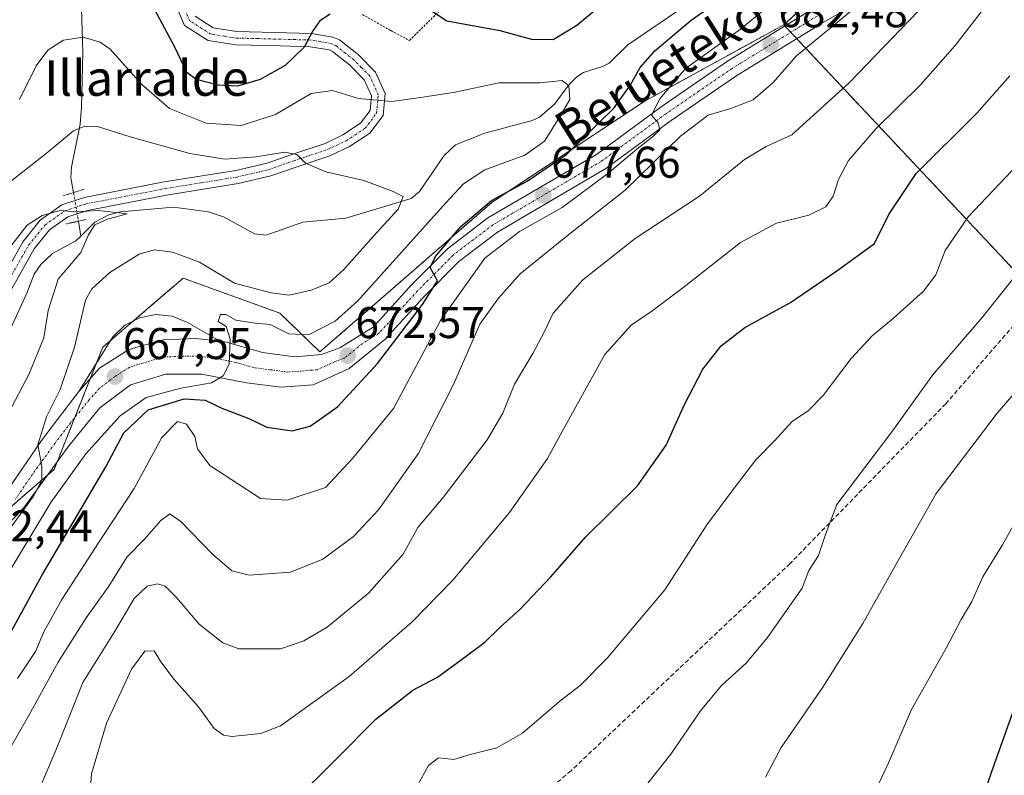
# Model space of a CAD drawing. Units: metres. Extents: x 593363 to 596791, y 4761456 to 4763817.
# Drawn here: x 593620 to 593842, y 4762290 to 4762460 of the extents above; entities that cross this region are included whole.
import ezdxf
from ezdxf.enums import TextEntityAlignment as Align

# ---------------------------------------------------------------- set-up
doc = ezdxf.new("R2010")
doc.units = ezdxf.units.M
doc.header["$MEASUREMENT"] = 0
for name, pattern in [('TRAZO_Y_PUNTO', [1, 0.5, -0.25, 0, -0.25]), ('TRAZOS', [0.75, 0.5, -0.25]), ('TRAZOS2', [0.375, 0.25, -0.125]), ('TRAZOSX2', [1.5, 1, -0.5])]:
    doc.linetypes.add(name, pattern=pattern)
for name, color, linetype, lineweight in [('Alambrada', 19, 'TRAZOS', 0), ('Arbolado forestal', 92, 'TRAZOS', 0), ('Arbolado forestal CxS', 92, 'Continuous', 0), ('Carretera de calzada única', 19, 'Continuous', 13), ('Carretera de calzada única Cxs', 19, 'Continuous', 13), ('Carretera de calzada única eje', 19, 'TRAZO_Y_PUNTO', 0), ('Carátula', 7, 'Continuous', 5), ('Corriente natural lineal', 142, 'Continuous', 13), ('Corriente natural lineal oculto', 19, 'TRAZO_Y_PUNTO', 13), ('Curva de nivel maestra', 36, 'Continuous', 30), ('Curva de nivel normal', 36, 'Continuous', 0), ('Explanada', 19, 'Continuous', 0), ('Explanada Cxs', 19, 'Continuous', 0), ('Pista no pavimentada', 254, 'Continuous', 13), ('Pista no pavimentada Cxs', 254, 'Continuous', 0), ('Pista pavimentada eje', 135, 'TRAZO_Y_PUNTO', 0), ('Puente lineal', 2, 'TRAZOS2', 0), ('Punto de cota en terreno', 7, 'Continuous', 0), ('Rótulo de punto de cota en terreno', 19, 'Continuous', 0), ('Senda', 19, 'TRAZOSX2', 0), ('Texto cartográfico', 19, 'Continuous', 0)]:
    doc.layers.add(name, color=color, linetype=linetype, lineweight=lineweight)
doc.styles.add('Arial', font='txt', dxfattribs={"height": 0.2})

# ---------------------------------------------------------------- blocks, each defined once
blk = doc.blocks.new('*U168')
at = {"layer": 'Curva de nivel normal', "color": 36, "linetype": 'Continuous', "lineweight": 0}
blk.add_polyline3d([(593848.58, 4762353.97, 720), (593841.73, 4762341.76, 720), (593837.36, 4762334.54, 720), (593834.84, 4762328.97, 720), (593832.47, 4762324.92, 720), (593829.04, 4762318.47, 720), (593821.27, 4762304.64, 720), (593816.11, 4762292.64, 720), (593808.61, 4762276.56, 720)], dxfattribs=at)
blk = doc.blocks.new('*U175')
at = {"layer": 'Curva de nivel normal', "color": 36, "linetype": 'Continuous', "lineweight": 0}
blk.add_polyline3d([(593848.06, 4762380.13, 715), (593840.56, 4762371.42, 715), (593826.86, 4762353.33, 715), (593818.17, 4762338.08, 715), (593810.3, 4762324.01, 715), (593801.26, 4762309.71, 715), (593791.94, 4762296.09, 715), (593788.36, 4762289.41, 715)], dxfattribs=at)
blk = doc.blocks.new('*U189')
at = {"layer": 'Curva de nivel normal', "color": 36, "linetype": 'Continuous', "lineweight": 0}
blk.add_polyline3d([(593848.99, 4762407.83, 710), (593837.21, 4762392.97, 710), (593826, 4762379.97, 710), (593817.05, 4762367.55, 710), (593804.42, 4762350.88, 710), (593801.95, 4762344.31, 710), (593800.3, 4762339.4, 710), (593798.12, 4762335.98, 710), (593796.65, 4762331.98, 710), (593788.83, 4762320.91, 710), (593784.03, 4762315.07, 710), (593778.5, 4762310.1, 710), (593773.76, 4762304.38, 710), (593767.02, 4762294.58, 710), (593760.78, 4762286.65, 710)], dxfattribs=at)
blk = doc.blocks.new('*U205')
at = {"layer": 'Curva de nivel maestra', "color": 36, "linetype": 'Continuous', "lineweight": 30}
blk.add_polyline3d([(593681.73, 4762283.65, 700), (593691.67, 4762293.44, 700), (593700.62, 4762302.49, 700), (593708.92, 4762309.01, 700), (593714.51, 4762311.93, 700), (593719.86, 4762315.88, 700), (593725.18, 4762319.86, 700), (593728.62, 4762323.23, 700), (593733.06, 4762327.18, 700), (593740.06, 4762334.53, 700), (593747.84, 4762343.53, 700), (593759.52, 4762355.09, 700), (593766.04, 4762364.25, 700), (593770.13, 4762373.41, 700), (593774.29, 4762381.39, 700), (593778.38, 4762386.62, 700), (593783.71, 4762390.72, 700), (593794.02, 4762396.37, 700), (593804.42, 4762403.55, 700), (593812.95, 4762409.64, 700), (593816.19, 4762416.22, 700), (593822.31, 4762425.48, 700), (593836, 4762439.03, 700), (593843.39, 4762447.48, 700)], dxfattribs=at)
blk = doc.blocks.new('*U209')
at = {"layer": 'Curva de nivel maestra', "color": 36, "linetype": 'Continuous', "lineweight": 30}
for points in [[(593615.96, 4762317.67, 675), (593625.36, 4762334.84, 675), (593639.82, 4762359.38, 675), (593643.84, 4762367.02, 675), (593649.35, 4762372.17, 675), (593657.41, 4762374.66, 675), (593662.2, 4762374.37, 675), (593665.92, 4762372.58, 675), (593671.98, 4762370.22, 675), (593676.02, 4762368.26, 675), (593681.73, 4762367.46, 675), (593685.83, 4762368.51, 675), (593692, 4762372.88, 675), (593700.97, 4762382.67, 675), (593711.13, 4762395.95, 675), (593714.53, 4762401.28, 675), (593712.87, 4762404.27, 675), (593714.06, 4762406.75, 675), (593719.79, 4762413.52, 675), (593726.64, 4762419.37, 675), (593734.73, 4762423.72, 675), (593743.6, 4762429.83, 675), (593754.26, 4762440.28, 675), (593758, 4762445.41, 675), (593760.12, 4762449.37, 675), (593763.45, 4762453.07, 675), (593771.67, 4762460, 675), (593777.78, 4762464.32, 675)], [(593753.37, 4762465.12, 675), (593745.91, 4762458.82, 675), (593740.56, 4762455.6, 675), (593735.73, 4762455.67, 675), (593728.58, 4762457.63, 675), (593716.58, 4762459.8, 675), (593712.73, 4762462.37, 675)], [(593690.3, 4762461.35, 675), (593687.99, 4762459.89, 675), (593686.38, 4762457.63, 675), (593684.49, 4762453.89, 675), (593680.17, 4762449.77, 675), (593674.54, 4762446.66, 675), (593669.48, 4762445.11, 675), (593665.12, 4762445.34, 675), (593660.1, 4762446.65, 675), (593658.01, 4762448.23, 675), (593655.36, 4762453.91, 675), (593649.08, 4762465.63, 675)]]:
    blk.add_polyline3d(points, dxfattribs=at)
blk = doc.blocks.new('5PATER')
at = {"layer": 'Carátula', "linetype": 'Continuous', "lineweight": 5}
h = blk.add_hatch(color=250, dxfattribs=at)
edge = h.paths.add_edge_path()
edge.add_ellipse((0, 0.01), major_axis=(-1.33, -1.34), ratio=0.999422, start_angle=0, end_angle=360)

msp = doc.modelspace()

# ---------------------------------------------------------------- linework, layer by layer
at = {"layer": 'Alambrada', "color": 19, "linetype": 'TRAZOS', "lineweight": 0}
for points in [[(593708.2, 4762455.41, 674.66), (593716.29, 4762463.49, 680.91)], [(593697.61, 4762461.26, 676.46), (593704.02, 4762457.64, 673.99), (593708.2, 4762455.41, 674.66)]]:
    msp.add_polyline3d(points, dxfattribs=at)
at = {"layer": 'Arbolado forestal', "color": 92, "linetype": 'TRAZOS', "lineweight": 0}
for points in [[(593777.9, 4762493.42, 680.82), (593783.53, 4762481.87, 674.03), (593783.84, 4762481.24, 674.08), (593790.19, 4762473.16, 677.32), (593799.39, 4762465.34, 682.21), (593792.5, 4762458.95, 682.28)], [(593777.9, 4762493.42, 680.82), (593783.53, 4762481.87, 674.03), (593783.84, 4762481.24, 674.08), (593790.19, 4762473.16, 677.32), (593799.39, 4762465.34, 682.21), (593792.5, 4762458.95, 682.28)], [(593531.39, 4762300.51, 653.3), (593531.69, 4762300.74, 653.34), (593569.6, 4762329.78, 656.87), (593591.05, 4762337.79, 660.25), (593605.54, 4762341.56, 662.08), (593609.38, 4762342.56, 662.81), (593616.31, 4762348.55, 663.81), (593626.57, 4762357.42, 665.4), (593628.15, 4762358.78, 666.02), (593628.86, 4762360.56, 666.09), (593632.78, 4762370.44, 666.27), (593636.26, 4762379.2, 667.16), (593637.59, 4762382.52, 667.57), (593639.08, 4762386.29, 667.6), (593640.89, 4762387.84, 667.92), (593646.06, 4762392.28, 668.56), (593655.36, 4762400.26, 668.88), (593656.06, 4762400.86, 668.65), (593657.22, 4762401.86, 668.1), (593678.96, 4762393.99, 668.17), (593688.01, 4762385.26, 671.74), (593726.78, 4762418.98, 676.05), (593761.3, 4762441.83, 678.17), (593792.5, 4762458.95, 682.28)], [(593792.5, 4762458.95, 682.28), (593792.72, 4762458.71, 682.41), (593794.07, 4762457.27, 682.86), (593795.41, 4762455.84, 683.36), (593849.95, 4762397.77, 711.98), (593884.05, 4762361.46, 726.63), (593940.76, 4762330.23, 744.37)], [(593792.5, 4762458.95, 682.28), (593792.72, 4762458.71, 682.41), (593794.07, 4762457.27, 682.86), (593795.41, 4762455.84, 683.36), (593849.95, 4762397.77, 711.98), (593884.05, 4762361.46, 726.63), (593940.76, 4762330.23, 744.37)]]:
    msp.add_polyline3d(points, dxfattribs=at)
at = {"layer": 'Arbolado forestal CxS', "color": 92, "linetype": 'Continuous', "lineweight": 0}
msp.add_polyline3d([(593966.96, 4762377.83, 743.22), (593986.46, 4762359.66, 749.9), (593940.76, 4762330.23, 744.37), (593884.05, 4762361.46, 726.63), (593792.5, 4762458.95, 682.28), (593799.39, 4762465.34, 682.21), (593790.19, 4762473.15, 677.32), (593783.84, 4762481.24, 674.08), (593777.9, 4762493.42, 680.82), (593791.56, 4762500.25, 679.59), (593807.32, 4762504.19, 679.51), (593818.7, 4762512.94, 681.47), (593840.1, 4762495.22, 685.72), (593884.58, 4762454.6, 709.42), (593966.96, 4762377.83, 743.22)], close=True, dxfattribs=at)
for points in [[(593799.39, 4762465.34, 682.21), (593792.5, 4762458.95, 682.28), (593761.3, 4762441.83, 678.17), (593726.78, 4762418.98, 676.05), (593688.01, 4762385.26, 671.74), (593678.96, 4762393.99, 668.17), (593657.22, 4762401.86, 668.1), (593656.06, 4762400.86, 668.65), (593655.36, 4762400.26, 668.88), (593639.08, 4762386.29, 667.6), (593628.15, 4762358.78, 666.02), (593609.38, 4762342.56, 662.81)], [(593609.38, 4762342.56, 662.81), (593628.15, 4762358.78, 666.02), (593639.08, 4762386.29, 667.6), (593655.36, 4762400.26, 668.88), (593656.06, 4762400.86, 668.65), (593657.22, 4762401.86, 668.1), (593678.96, 4762393.99, 668.17), (593688.01, 4762385.26, 671.74), (593726.78, 4762418.98, 676.05), (593761.3, 4762441.83, 678.17), (593792.5, 4762458.95, 682.28), (593884.05, 4762361.46, 726.63), (593940.76, 4762330.23, 744.37), (593940.76, 4762330.23, 744.37), (593928.26, 4762279.12, 745.78)]]:
    msp.add_polyline3d(points, dxfattribs=at)
at = {"layer": 'Carretera de calzada única', "color": 19, "linetype": 'Continuous', "lineweight": 13}
for points in [[(593665.53, 4762387.64, 669.77), (593666.98, 4762387.47, 669.88), (593675.07, 4762385.09, 670.47), (593682.39, 4762384.14, 671.15), (593688.35, 4762384.65, 671.84), (593692.53, 4762386.19, 672.42), (593699.98, 4762390.85, 673.1), (593708.62, 4762400.34, 673.93), (593716.76, 4762408.51, 675.39), (593725.87, 4762415.47, 676.16), (593750.28, 4762429.76, 678.1), (593764.87, 4762440.51, 679.83), (593779.8, 4762450.75, 681.08), (593799.03, 4762462.59, 682.86), (593829.73, 4762480.39, 686.93), (593884.82, 4762512.66, 691.98), (593947.67, 4762550.85, 697.42), (593977.73, 4762565.23, 699.6), (593994.67, 4762570.84, 701.24), (594012.08, 4762570.09, 702.99), (594025.57, 4762566.35, 704.28), (594036.53, 4762564.42, 705.43), (594048.6, 4762564.55, 706.57)], [(593886.78, 4762509.35, 692.91), (593831.67, 4762477.07, 688.64), (593801.01, 4762459.29, 683.75), (593781.91, 4762447.51, 682), (593767.1, 4762437.36, 681.33), (593752.39, 4762426.55, 679.81), (593728.03, 4762412.26, 677.61), (593719.3, 4762405.6, 676.5), (593711.41, 4762397.69, 674.74), (593702.64, 4762388.06, 673.87), (593694.58, 4762381.48, 673.36), (593686.51, 4762377.82, 671.95), (593679.28, 4762377.29, 671.23), (593671.44, 4762378.25, 670.31), (593661.42, 4762380.22, 669.28), (593653.3, 4762380.21, 668.43), (593645.35, 4762377.81, 667.83), (593638.41, 4762372.67, 667.02), (593631.42, 4762364.09, 665.63), (593621.21, 4762350.04, 665.03), (593611.32, 4762339.86, 663.05)], [(593633.71, 4762376.29, 666.35), (593638.35, 4762381.57, 667.52), (593644.94, 4762385.81, 668.13), (593652.67, 4762387.99, 668.8), (593660.05, 4762388.29, 669.4), (593665.53, 4762387.64, 669.77)], [(593534.44, 4762299.32, 654.4), (593537.26, 4762301.27, 654.78), (593545.35, 4762306.88, 656.24), (593565.48, 4762317.93, 658.23), (593585.3, 4762328.05, 660.16), (593595.26, 4762333.74, 661.23), (593603.66, 4762339.85, 661.86), (593610.66, 4762346.21, 662.78), (593617.71, 4762354.16, 663.78), (593625.3, 4762365.26, 665.34), (593633.71, 4762376.29, 666.35)]]:
    msp.add_polyline3d(points, dxfattribs=at)
at = {"layer": 'Carretera de calzada única Cxs', "color": 19, "linetype": 'Continuous', "lineweight": 13}
for points in [[(593617.71, 4762354.16, 663.78), (593625.3, 4762365.26, 665.34), (593633.71, 4762376.29, 666.35), (593638.35, 4762381.57, 667.52), (593644.94, 4762385.81, 668.13), (593652.67, 4762387.99, 668.8), (593660.05, 4762388.29, 669.4), (593665.53, 4762387.64, 669.77), (593666.98, 4762387.47, 669.88), (593675.07, 4762385.09, 670.47), (593682.39, 4762384.14, 671.15), (593688.35, 4762384.65, 671.84), (593692.53, 4762386.19, 672.42), (593699.98, 4762390.85, 673.1), (593708.62, 4762400.34, 673.93), (593716.76, 4762408.51, 675.39), (593725.87, 4762415.47, 676.16), (593750.28, 4762429.76, 678.1), (593764.87, 4762440.51, 679.83), (593779.8, 4762450.75, 681.08), (593799.03, 4762462.59, 682.86), (593829.73, 4762480.39, 686.93), (593884.82, 4762512.66, 691.98)], [(593886.78, 4762509.35, 692.91), (593831.67, 4762477.07, 688.64), (593801.01, 4762459.29, 683.75), (593781.91, 4762447.51, 682), (593767.1, 4762437.36, 681.33), (593752.39, 4762426.55, 679.81), (593728.03, 4762412.26, 677.61), (593719.3, 4762405.6, 676.5), (593711.41, 4762397.69, 674.74), (593702.64, 4762388.06, 673.87), (593694.58, 4762381.48, 673.36), (593686.51, 4762377.82, 671.95), (593679.28, 4762377.29, 671.23), (593671.44, 4762378.25, 670.31), (593661.42, 4762380.22, 669.28), (593653.3, 4762380.21, 668.43), (593645.35, 4762377.81, 667.83), (593638.41, 4762372.67, 667.02), (593631.42, 4762364.09, 665.63), (593621.21, 4762350.04, 665.03), (593611.32, 4762339.86, 663.05)]]:
    msp.add_polyline3d(points, dxfattribs=at)
at = {"layer": 'Carretera de calzada única eje', "color": 19, "linetype": 'TRAZO_Y_PUNTO', "lineweight": 0}
msp.add_polyline3d([(593800.01, 4762460.93, 683.34), (593790.48, 4762455.05, 682.36), (593780.85, 4762449.13, 681.51), (593773.39, 4762444.01, 680.93), (593765.98, 4762438.93, 680.11), (593751.33, 4762428.16, 678.86), (593739.14, 4762421.01, 677.32), (593726.96, 4762413.86, 676.4), (593722.58, 4762410.54, 676.29), (593718.03, 4762407.06, 675.69), (593713.96, 4762402.98, 675.07), (593710.01, 4762399.01, 674.31), (593705.69, 4762394.27, 673.8), (593701.32, 4762389.46, 673.31), (593697.58, 4762387.13, 673.14), (593693.55, 4762383.84, 672.63), (593691.46, 4762383.07, 672.42), (593687.42, 4762381.23, 671.91), (593684.44, 4762380.98, 671.53), (593680.82, 4762380.71, 671.17), (593677.17, 4762381.18, 670.77), (593673.26, 4762381.67, 670.39), (593669.21, 4762382.85, 670.04), (593664.21, 4762383.84, 669.64), (593663.48, 4762383.93, 669.57), (593660.73, 4762384.25, 669.33), (593656.67, 4762384.25, 668.94), (593652.98, 4762384.09, 668.62), (593649.12, 4762383.01, 668.24), (593645.14, 4762381.81, 667.85), (593641.85, 4762379.68, 667.5), (593638.39, 4762377.11, 667.13), (593636.07, 4762374.48, 666.77), (593632.57, 4762370.18, 666.25), (593628.35, 4762364.68, 665.61), (593623.25, 4762357.65, 664.95), (593619.46, 4762352.09, 664.33)], dxfattribs=at)
at = {"layer": 'Corriente natural lineal', "color": 142, "linetype": 'Continuous', "lineweight": 13}
for points in [[(593612.79, 4762528.98, 691.59), (593615.12, 4762523.55, 690.8), (593616.3, 4762521.78, 689.96), (593619.36, 4762519.26, 688.39), (593624.18, 4762514.16, 685.72), (593625.5, 4762512.34, 684.9), (593626.57, 4762510.16, 684.05), (593627.1, 4762507.9, 683.37), (593627.6, 4762498.35, 681.63), (593632.78, 4762474.21, 674.49), (593634.29, 4762462.61, 671.48), (593634.58, 4762452.69, 668.83), (593634.31, 4762440.37, 665.91), (593634.04, 4762436.55, 665.06), (593632.03, 4762426.88, 662.88), (593631.94, 4762424.49, 662.24), (593632.51, 4762421.15, 661.04)], [(593772.19, 4762464.56, 673.5), (593757.36, 4762454.42, 672.58), (593753.2, 4762450.3, 671.56), (593751.69, 4762449.53, 671.2), (593747.37, 4762448.18, 670.87), (593745.92, 4762447.27, 670.74), (593744.06, 4762445.44, 670.24), (593740.85, 4762441.07, 669.28), (593737.47, 4762438.16, 668.4), (593735.84, 4762437.43, 667.96), (593725.18, 4762434.52, 666.43), (593718.55, 4762431.88, 666.09), (593716.01, 4762429.49, 665.62), (593710.44, 4762421.37, 665.93), (593708.57, 4762419.79, 665.87), (593693.84, 4762415.39, 662.37), (593684.17, 4762414.49, 661.66), (593675.89, 4762411.56, 661.25), (593673.29, 4762411.83, 661.15), (593666.33, 4762415.65, 661.02), (593662.9, 4762416.79, 660.95), (593655.01, 4762417.86, 660.6), (593643.08, 4762416.82, 660.66), (593640.44, 4762416.1, 660.43), (593637.34, 4762414.47, 659.89), (593634.19, 4762411.34, 659.56)], [(593633.62, 4762414.69, 659.73), (593634.19, 4762411.34, 659.56)], [(593634.19, 4762411.34, 659.56), (593633.06, 4762410.27, 659.42), (593627.76, 4762407.4, 659.27), (593625.16, 4762404.94, 659.11), (593623.67, 4762402.76, 658.83), (593622.03, 4762398.49, 658.05), (593617.58, 4762388.76, 657.98)]]:
    msp.add_polyline3d(points, dxfattribs=at)
at = {"layer": 'Corriente natural lineal oculto', "color": 19, "linetype": 'TRAZO_Y_PUNTO', "lineweight": 13}
msp.add_polyline3d([(593632.51, 4762421.15, 661.04), (593633.62, 4762414.69, 659.73)], dxfattribs=at)
at = {"layer": 'Curva de nivel maestra', "color": 36, "linetype": 'Continuous', "lineweight": 30}
msp.add_polyline3d([(593845.22, 4762307.31, 725), (593839.78, 4762292.14, 725), (593835.75, 4762280.37, 725)], dxfattribs=at)
at = {"layer": 'Curva de nivel normal', "color": 36, "linetype": 'Continuous', "lineweight": 0}
for points in [[(593828.52, 4762468.12, 690), (593807.31, 4762445.96, 690), (593794.33, 4762434.2, 690), (593788.56, 4762431.57, 690), (593783.68, 4762428.63, 690), (593773.48, 4762420.36, 690), (593759.06, 4762410.81, 690), (593747.25, 4762401.5, 690), (593740.56, 4762393.97, 690), (593738.49, 4762389.73, 690), (593735.95, 4762384.9, 690), (593731.82, 4762377.98, 690), (593729.22, 4762371.43, 690), (593725.65, 4762365.45, 690), (593715.8, 4762352.43, 690), (593710.09, 4762345.68, 690), (593706.79, 4762339.63, 690), (593698.95, 4762330.9, 690), (593689.68, 4762323.21, 690), (593684.4, 4762320.14, 690), (593679.12, 4762318.36, 690), (593669.72, 4762318.36, 690), (593666.11, 4762319.72, 690), (593660.8, 4762323.88, 690), (593655.69, 4762329.93, 690), (593653.18, 4762332.42, 690), (593651.42, 4762332.99, 690), (593649.09, 4762332.44, 690), (593646.2, 4762329.67, 690), (593641.72, 4762322.18, 690), (593634.61, 4762310.75, 690), (593628.62, 4762295.65, 690), (593624.77, 4762286.65, 690)], [(593811.7, 4762465.51, 685), (593795.37, 4762451.96, 685), (593790.07, 4762445.87, 685), (593785.58, 4762442.05, 685), (593780.59, 4762440.12, 685), (593775.49, 4762438.61, 685), (593769.21, 4762433.9, 685), (593756.76, 4762421.73, 685), (593744.06, 4762411.74, 685), (593733.1, 4762402.83, 685), (593728.26, 4762397.35, 685), (593724.07, 4762391.53, 685), (593718.11, 4762377.9, 685), (593710.18, 4762362.3, 685), (593701.21, 4762349.64, 685), (593695.56, 4762343.65, 685), (593688.7, 4762338.51, 685), (593681.4, 4762335.58, 685), (593672.07, 4762334.96, 685), (593668.15, 4762335.93, 685), (593663.85, 4762339.69, 685), (593656.68, 4762347.06, 685), (593654.24, 4762348.74, 685), (593652.21, 4762347.24, 685), (593648.48, 4762343.05, 685), (593644.58, 4762339.06, 685), (593640.33, 4762332.25, 685), (593635.37, 4762325.3, 685), (593629.05, 4762315.31, 685), (593622.44, 4762303.31, 685), (593617.46, 4762294.68, 685)], [(593793.71, 4762467.04, 680), (593782.78, 4762457.95, 680), (593770.39, 4762449.12, 680), (593764.56, 4762442.25, 680), (593762.73, 4762438.6, 680), (593764.19, 4762436.85, 680), (593764.58, 4762435.26, 680), (593762.93, 4762433.7, 680), (593759.8, 4762431.25, 680), (593752.87, 4762425.48, 680), (593742.59, 4762417.79, 680), (593732.96, 4762412.41, 680), (593725.14, 4762406.36, 680), (593715.19, 4762392.3, 680), (593704.56, 4762372.48, 680), (593695.41, 4762361.32, 680), (593689.3, 4762354.71, 680), (593680.67, 4762351.87, 680), (593674.64, 4762352.24, 680), (593663.18, 4762359.62, 680), (593660.45, 4762363.37, 680), (593659.84, 4762366.16, 680), (593657.98, 4762368.94, 680), (593655.92, 4762369.54, 680), (593652.4, 4762365.97, 680), (593646.2, 4762354.46, 680), (593638.16, 4762342.24, 680), (593629.88, 4762329.46, 680), (593625.91, 4762322.3, 680), (593623.94, 4762317.75, 680), (593619.89, 4762311.65, 680)], [(593837.78, 4762462.95, 695), (593831.12, 4762454.29, 695), (593823.26, 4762445.45, 695), (593813.32, 4762435.56, 695), (593807.1, 4762428.4, 695), (593804.81, 4762424.13, 695), (593803.64, 4762420.34, 695), (593801.95, 4762417.97, 695), (593798.16, 4762416.05, 695), (593790.84, 4762414.23, 695), (593782.72, 4762409.93, 695), (593770.06, 4762399.92, 695), (593762.74, 4762394.39, 695), (593758.09, 4762391.3, 695), (593752.18, 4762384.64, 695), (593742.56, 4762367.32, 695), (593739.3, 4762361.24, 695), (593730.68, 4762349.03, 695), (593717.97, 4762333.8, 695), (593708.78, 4762324.45, 695), (593694.57, 4762312.09, 695), (593679.14, 4762300.96, 695), (593674.73, 4762299.28, 695), (593668.16, 4762298.55, 695), (593666.27, 4762298.85, 695), (593664.16, 4762300.4, 695), (593660.68, 4762305.25, 695), (593655.16, 4762311.4, 695), (593652.19, 4762315.43, 695), (593650.68, 4762317.91, 695), (593648.61, 4762317.84, 695), (593645.59, 4762313.76, 695), (593639.96, 4762301.55, 695), (593636.59, 4762290.13, 695), (593635.82, 4762279.98, 695)], [(593620.31, 4762442.09, 670), (593624.09, 4762449.69, 670), (593626.71, 4762453.22, 670), (593630.28, 4762455.49, 670), (593634.71, 4762456.21, 670), (593638.52, 4762455.04, 670), (593640.74, 4762453.48, 670), (593647.91, 4762445.54, 670), (593654.12, 4762440.11, 670), (593662.4, 4762436.78, 670), (593670.28, 4762436.29, 670), (593678.02, 4762438.72, 670), (593686.04, 4762443.48, 670), (593690.84, 4762444.13, 670), (593696.73, 4762442.35, 670), (593704.21, 4762441.66, 670), (593711.19, 4762442.64, 670), (593718.45, 4762443.78, 670), (593728.29, 4762445.88, 670), (593737.53, 4762445.9, 670), (593742.55, 4762446.38, 670), (593744.06, 4762445.24, 670), (593744.27, 4762442.1, 670), (593742.12, 4762438.35, 670), (593738.62, 4762432.73, 670), (593734.18, 4762429.61, 670), (593725.15, 4762426.29, 670), (593720.39, 4762423.15, 670), (593716.48, 4762418.95, 670), (593696.51, 4762396.7, 670), (593691.42, 4762392.2, 670), (593685.42, 4762389.06, 670), (593681.04, 4762389.35, 670), (593676.84, 4762391.41, 670), (593673.45, 4762391.73, 670), (593669.04, 4762392.41, 670), (593666.8, 4762393.68, 670), (593665.59, 4762393.64, 670), (593665.07, 4762392.13, 670), (593666.92, 4762390.94, 670), (593667.82, 4762388.13, 670), (593667.59, 4762382.46, 670), (593666.24, 4762379.86, 670), (593663.61, 4762378.3, 670), (593656.66, 4762377.06, 670), (593648.86, 4762374.96, 670), (593643.03, 4762370.83, 670), (593635.29, 4762362.3, 670), (593627.38, 4762351.3, 670), (593615.95, 4762332.31, 670)], [(593612.2, 4762418.9, 665), (593626.33, 4762429.93, 665), (593632.52, 4762435.03, 665), (593635.04, 4762436.1, 665), (593637.89, 4762436.01, 665), (593645.26, 4762433.71, 665), (593658.7, 4762429.94, 665), (593666.59, 4762428.7, 665), (593673.56, 4762429.2, 665), (593680.11, 4762430.26, 665), (593682.79, 4762429.7, 665), (593684.77, 4762427.75, 665), (593689.31, 4762425.82, 665), (593697.94, 4762423.84, 665), (593704.48, 4762421.38, 665), (593706.77, 4762420.3, 665), (593705.65, 4762417.41, 665), (593700.1, 4762411.32, 665), (593693.4, 4762403.8, 665), (593690.07, 4762400.82, 665), (593686.07, 4762399.18, 665), (593681.07, 4762398.05, 665), (593677.06, 4762398.58, 665), (593668.74, 4762400.72, 665), (593660.89, 4762405.45, 665), (593654.78, 4762407.74, 665), (593650.71, 4762408.23, 665), (593647.28, 4762407.24, 665), (593640.71, 4762403.13, 665), (593636.66, 4762399.44, 665), (593635.2, 4762396.92, 665), (593632.74, 4762386.32, 665), (593629.53, 4762376.8, 665), (593626.46, 4762370.62, 665), (593624.46, 4762364.34, 665), (593625.36, 4762359.51, 665), (593625.37, 4762356.25, 665), (593623.52, 4762352.75, 665), (593610.01, 4762334.27, 665)], [(593846.54, 4762428.94, 705), (593834.04, 4762415.7, 705), (593828.88, 4762408.07, 705), (593826.74, 4762402.64, 705), (593824, 4762398.97, 705), (593817.19, 4762392.83, 705), (593812.38, 4762388.88, 705), (593807.71, 4762383.76, 705), (593801.35, 4762375.45, 705), (593798.05, 4762372.01, 705), (593794.39, 4762369.6, 705), (593790.39, 4762365.17, 705), (593786.17, 4762360.91, 705), (593781.07, 4762354.26, 705), (593775.18, 4762346.31, 705), (593765.68, 4762331.65, 705), (593752.7, 4762316.25, 705), (593746.63, 4762310.06, 705), (593742.15, 4762306.58, 705), (593733.67, 4762299.3, 705), (593727.86, 4762296.02, 705), (593721.83, 4762294.54, 705), (593718.17, 4762293.38, 705), (593714.73, 4762293.74, 705), (593712.48, 4762292.02, 705), (593709.18, 4762286.06, 705)], [(593617.05, 4762407.34, 660), (593622.09, 4762413.81, 660), (593625.42, 4762415.96, 660), (593629.53, 4762417.08, 660), (593632.9, 4762416.84, 660), (593638.11, 4762417.1, 660), (593644.59, 4762416.35, 660), (593640.15, 4762415.17, 660), (593637.28, 4762413.85, 660), (593635.92, 4762411.64, 660), (593634.12, 4762407.64, 660), (593629.08, 4762401.66, 660), (593626.8, 4762394.59, 660), (593625.8, 4762388.43, 660), (593622.42, 4762380.16, 660), (593617.9, 4762371.41, 660)]]:
    msp.add_polyline3d(points, dxfattribs=at)
at = {"layer": 'Explanada', "color": 19, "linetype": 'Continuous', "lineweight": 0}
msp.add_polyline3d([(593658.21, 4762391.88, 669.49), (593665.53, 4762387.64, 669.88), (593660.05, 4762388.29, 669.53), (593652.67, 4762387.99, 668.94), (593644.94, 4762385.81, 668.26), (593638.35, 4762381.57, 667.63), (593633.71, 4762376.29, 666.97), (593641.39, 4762388.64, 672.03), (593644.07, 4762391.24, 668.55), (593647.37, 4762392.96, 668.82), (593651.05, 4762393.66, 669.06), (593654.76, 4762393.29, 669.29), (593658.21, 4762391.88, 669.49)], dxfattribs=at)
at = {"layer": 'Explanada Cxs', "color": 19, "linetype": 'Continuous', "lineweight": 0}
msp.add_polyline3d([(593658.21, 4762391.88, 669.49), (593665.53, 4762387.64, 669.88), (593660.05, 4762388.29, 669.53), (593652.67, 4762387.99, 668.94), (593644.94, 4762385.81, 668.26), (593638.35, 4762381.57, 667.63), (593633.71, 4762376.29, 666.97), (593641.39, 4762388.64, 672.03), (593644.07, 4762391.24, 668.55), (593647.37, 4762392.96, 668.82), (593651.05, 4762393.66, 669.06), (593654.76, 4762393.29, 669.29), (593658.21, 4762391.88, 669.49)], close=True, dxfattribs=at)
at = {"layer": 'Pista no pavimentada', "color": 254, "linetype": 'Continuous', "lineweight": 13}
for points in [[(593612.49, 4762394.81, 659.07), (593621.15, 4762410.16, 659.51), (593625.02, 4762414.94, 659.98), (593629.88, 4762418.38, 660.32), (593634.93, 4762420.06, 660.57), (593652.94, 4762423.54, 661.61), (593669.04, 4762426.13, 663.62), (593676.13, 4762427.79, 663.97), (593681.65, 4762429.74, 664.99), (593689.16, 4762432.24, 666.08), (593693.21, 4762434.15, 667.1), (593697.15, 4762436.76, 668.32), (593699.33, 4762439.64, 669.28), (593699.62, 4762442.93, 670.1), (593698.01, 4762446.54, 671), (593694.65, 4762449.92, 671.9), (593690.81, 4762452.98, 673.15), (593690.07, 4762453.31, 673.37), (593685.79, 4762454.03, 674.31), (593679.11, 4762454.2, 676.48), (593669.05, 4762454.46, 677.58), (593662.86, 4762455.42, 677.46), (593657.49, 4762458.82, 676.55), (593655, 4762464.63, 677.05)], [(593659.89, 4762460.87, 677.64), (593663.94, 4762458.3, 677.78), (593669.32, 4762457.47, 678.34), (593686.08, 4762457.03, 674.71), (593690.95, 4762456.21, 673.74), (593692.39, 4762455.57, 673.49), (593696.67, 4762452.17, 672.39), (593700.53, 4762448.27, 671.2), (593702.68, 4762443.45, 670.26), (593702.25, 4762438.52, 669.35), (593699.24, 4762434.54, 668.13), (593694.69, 4762431.52, 666.95), (593690.28, 4762429.44, 665.98), (593682.63, 4762426.9, 664.48), (593676.98, 4762424.9, 663.54), (593669.62, 4762423.18, 662.52), (593653.47, 4762420.57, 660.9), (593635.69, 4762417.14, 659.97), (593631.25, 4762415.66, 659.82), (593627.09, 4762412.72, 659.5), (593623.64, 4762408.46, 659.3), (593615.08, 4762393.28, 658.51)]]:
    msp.add_polyline3d(points, dxfattribs=at)
at = {"layer": 'Pista no pavimentada Cxs', "color": 254, "linetype": 'Continuous', "lineweight": 0}
for points in [[(593612.49, 4762394.81, 659.07), (593621.15, 4762410.16, 659.51), (593625.02, 4762414.94, 659.98), (593629.88, 4762418.38, 660.32), (593634.93, 4762420.06, 660.57), (593652.94, 4762423.54, 661.61), (593669.04, 4762426.13, 663.62), (593676.13, 4762427.79, 663.97), (593681.65, 4762429.74, 664.99), (593689.16, 4762432.24, 666.08), (593693.21, 4762434.15, 667.1), (593697.15, 4762436.76, 668.32), (593699.33, 4762439.64, 669.28), (593699.62, 4762442.93, 670.1), (593698.01, 4762446.54, 671), (593694.65, 4762449.92, 671.9), (593690.81, 4762452.98, 673.15), (593690.07, 4762453.31, 673.37), (593685.79, 4762454.03, 674.31), (593679.11, 4762454.2, 676.48), (593669.05, 4762454.46, 677.58), (593662.86, 4762455.42, 677.46), (593657.49, 4762458.82, 676.55), (593655, 4762464.63, 677.05)], [(593659.89, 4762460.87, 677.64), (593663.94, 4762458.3, 677.78), (593669.32, 4762457.47, 678.34), (593686.08, 4762457.03, 674.71), (593690.95, 4762456.21, 673.74), (593692.39, 4762455.57, 673.49), (593696.67, 4762452.17, 672.39), (593700.53, 4762448.27, 671.2), (593702.68, 4762443.45, 670.26), (593702.25, 4762438.52, 669.35), (593699.24, 4762434.54, 668.13), (593694.69, 4762431.52, 666.95), (593690.28, 4762429.44, 665.98), (593682.63, 4762426.9, 664.48), (593676.98, 4762424.9, 663.54), (593669.62, 4762423.18, 662.52), (593653.47, 4762420.57, 660.9), (593635.69, 4762417.14, 659.97), (593631.25, 4762415.66, 659.82), (593627.09, 4762412.72, 659.5), (593623.64, 4762408.46, 659.3), (593615.08, 4762393.28, 658.51)]]:
    msp.add_polyline3d(points, dxfattribs=at)
at = {"layer": 'Pista pavimentada eje', "color": 135, "linetype": 'TRAZO_Y_PUNTO', "lineweight": 0}
msp.add_polyline3d([(593613.79, 4762394.05, 658.78), (593622.4, 4762409.31, 659.37), (593626.06, 4762413.83, 659.64), (593630.57, 4762417.02, 660.03), (593635.31, 4762418.6, 660.12), (593644.32, 4762420.34, 660.72), (593653.21, 4762422.06, 661.24), (593661.26, 4762423.35, 661.66), (593669.33, 4762424.66, 663.01), (593676.56, 4762426.35, 663.73), (593682.14, 4762428.32, 664.64), (593685.9, 4762429.57, 665.32), (593689.72, 4762430.84, 666.04), (593693.95, 4762432.84, 667.02), (593695.92, 4762434.14, 667.59), (593698.2, 4762435.65, 668.23), (593700.79, 4762439.08, 669.34), (593701.15, 4762443.19, 670.19), (593699.27, 4762447.41, 671.12), (593697.34, 4762449.36, 671.74), (593695.66, 4762451.05, 672.19), (593693.74, 4762452.58, 672.71), (593691.6, 4762454.28, 673.36), (593690.7, 4762454.68, 673.54), (593688.08, 4762455.17, 674), (593685.94, 4762455.53, 674.5), (593682.49, 4762455.62, 675.77), (593679.15, 4762455.71, 676.73), (593674.22, 4762455.84, 677.73), (593669.19, 4762455.97, 677.95), (593666.5, 4762456.38, 677.8), (593663.4, 4762456.86, 677.62), (593661.38, 4762458.15, 677.52), (593658.69, 4762459.85, 677.12), (593656.47, 4762465.04, 677.73)], dxfattribs=at)
at = {"layer": 'Puente lineal', "color": 2, "linetype": 'TRAZOS2', "lineweight": 0}
for points in [[(593634.8, 4762421.86, 679.74), (593632.5, 4762421.15, 678.99), (593630.28, 4762420.46, 676.25)], [(593635.33, 4762415.06, 676.98), (593632.77, 4762414.51, 675.55), (593630.8, 4762414.09, 671.1)]]:
    msp.add_polyline3d(points, dxfattribs=at)
at = {"layer": 'Senda', "color": 19, "linetype": 'TRAZOSX2', "lineweight": 0}
msp.add_polyline3d([(594038.15, 4762562.51, 705.7), (594013.53, 4762552.93, 710.32), (593978.74, 4762529.1, 715.99), (593935.47, 4762497.34, 710.85), (593909.15, 4762466.14, 712.76), (593828.98, 4762373.55, 711.91), (593793.88, 4762337.52, 709.25), (593744.57, 4762290.85, 707.27), (593701.31, 4762254.25, 705.32), (593669.54, 4762231.27, 701.91), (593632.63, 4762209.28, 695.81), (593599.96, 4762185.16, 688.04), (593577.87, 4762161.9, 679.39), (593563.65, 4762135.79, 673.36), (593558.51, 4762117.78, 670.26), (593551.55, 4762083.16, 664.74), (593551.93, 4762073.64, 662.68)], dxfattribs=at)

# ---------------------------------------------------------------- block references
at = {"layer": 'Curva de nivel maestra', "color": 36, "linetype": 'Continuous', "lineweight": 30}
for name in ['*U209', '*U205']:
    msp.add_blockref(name, (0, 0), dxfattribs=at)
at = {"layer": 'Curva de nivel normal', "color": 36, "linetype": 'Continuous', "lineweight": 0}
for name in ['*U168', '*U175', '*U189']:
    msp.add_blockref(name, (0, 0), dxfattribs=at)
at = {"layer": 'Punto de cota en terreno', "linetype": 'Continuous', "lineweight": 0}
for p in [(593789.53, 4762454.46, 682.48), (593738.35, 4762420.55, 677.66), (593694.25, 4762384.41, 672.57), (593641.85, 4762379.68, 667.55)]:
    msp.add_blockref('5PATER', p, dxfattribs=at)

# ---------------------------------------------------------------- texts
at = {"layer": 'Rótulo de punto de cota en terreno', "color": 19, "linetype": 'Continuous', "lineweight": 0, "style": 'Arial'}
for s, p in [('682,48', (593791.29, 4762456.22)), ('677,66', (593740.11, 4762422.31)), ('672,57', (593696.01, 4762386.17)), ('667,55', (593643.61, 4762381.44)), ('662,44', (593607.69, 4762340.35))]:
    msp.add_text(s, height=7, dxfattribs=at).set_placement(p, align=Align.BOTTOM_LEFT)
at = {"layer": 'Texto cartográfico', "color": 19, "linetype": 'Continuous', "lineweight": 0, "style": 'Arial'}
msp.add_text('Berueteko', height=8, rotation=32.2295, dxfattribs=at).set_placement((593764.54, 4762448.62), align=Align.MIDDLE_CENTER)
msp.add_text('Illarralde', height=8, dxfattribs=at).set_placement((593648.93, 4762446.96), align=Align.MIDDLE_CENTER)

doc.saveas('drawing.dxf')
